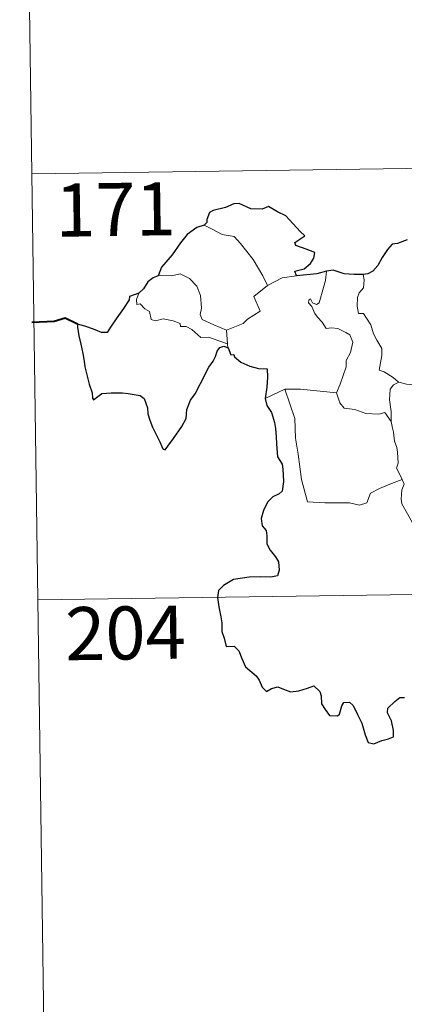
# Model space of a CAD drawing. Units: metres. Extents: x 596827 to 601324, y 4694010 to 4697043.
# Drawn here: x 597102 to 597157, y 4695950 to 4696089 of the extents above; entities that cross this region are included whole.
import ezdxf
from ezdxf.enums import TextEntityAlignment as Align

# ---------------------------------------------------------------- set-up
doc = ezdxf.new("R2010")
doc.units = ezdxf.units.M
doc.header["$MEASUREMENT"] = 0
doc.layers.add('Level 63', color=7, linetype='Continuous', lineweight=0)
doc.styles.add('Arial', font='ARIAL.TTF', dxfattribs={"height": 0.2})

msp = doc.modelspace()

# ---------------------------------------------------------------- linework, layer by layer
at = {"layer": 'Level 63', "linetype": 'Continuous', "lineweight": 0}
for points in [[(597102.19, 4696187.71), (597103.91, 4696067.25)], [(597103.91, 4696067.25), (597633.53, 4696074.79)], [(597103.91, 4696067.25), (597105.62, 4695946.8)], [(597128.28, 4696059.97), (597129.28, 4696059.46), (597130.82, 4696058.67), (597132.49, 4696058.39), (597133.42, 4696057.41), (597135.17, 4696055.15), (597136.58, 4696052.81), (597137.24, 4696051.45)], [(597144.52, 4696049.03), (597145.11, 4696051.17), (597145.42, 4696052.17), (597145.58, 4696053.47)], [(597131.44, 4696045.14), (597129.64, 4696045.92), (597127.96, 4696046.64), (597127.69, 4696047.38), (597127.88, 4696048.26), (597127.76, 4696050.04), (597127.24, 4696051.37), (597126.17, 4696052.45), (597124.88, 4696053.09), (597123.67, 4696052.82), (597122.07, 4696052.92), (597121.76, 4696052.81)], [(597137.24, 4696051.45), (597139.27, 4696052.53)], [(597139.27, 4696052.53), (597141.3, 4696052.81)], [(597150.73, 4696053.02), (597150.9, 4696052.24), (597150.77, 4696051.12), (597150.19, 4696050.44), (597149.92, 4696049.77), (597149.9, 4696048.54), (597150.07, 4696047.49), (597150.8, 4696047.48), (597151.23, 4696046.83), (597151.8, 4696045.92), (597152.2, 4696044.63), (597152.69, 4696043.75), (597153.36, 4696042.57), (597153.4, 4696041.57), (597153.01, 4696039.51), (597153.73, 4696039.25), (597154.96, 4696038.46), (597155.69, 4696037.84), (597155.77, 4696037.82)], [(597137.24, 4696051.45), (597135.29, 4696049.89), (597136.18, 4696047.85), (597134.38, 4696046.72), (597133.8, 4696046.1), (597131.44, 4696045.14)], [(597119.02, 4696050.38), (597118.68, 4696049.47), (597118.74, 4696048.79), (597119.22, 4696048.86), (597119.87, 4696048.16), (597120.53, 4696047.78), (597120.78, 4696046.65), (597121.38, 4696046.47), (597122.45, 4696046.74), (597123.89, 4696046.47), (597124.85, 4696046.07), (597124.94, 4696045.65), (597125.73, 4696045.65), (597126.54, 4696045.24), (597127.8, 4696044.1), (597128.92, 4696044.16), (597130.35, 4696043.64), (597131.55, 4696043.22)], [(597146.96, 4696036.27), (597147.51, 4696037.53), (597148.32, 4696039.96), (597148.35, 4696040.87), (597148.93, 4696042.01), (597149.26, 4696043.45), (597148.86, 4696044.47), (597148.3, 4696044.84), (597147.17, 4696045.39), (597146.27, 4696045.5), (597145.5, 4696045.39), (597144.94, 4696046.27), (597144.29, 4696047), (597143.92, 4696047.51), (597143.49, 4696048.5), (597143.02, 4696049.01), (597143.05, 4696049.4), (597143.31, 4696049.56), (597143.58, 4696049), (597144.14, 4696048.76), (597144.52, 4696049.03)], [(597131.44, 4696045.14), (597131.55, 4696043.22)], [(597131.55, 4696043.22), (597131.57, 4696043.01), (597131.67, 4696042.67)], [(597136.91, 4696035.47), (597137.98, 4696036.01), (597139.66, 4696036.81)], [(597139.66, 4696036.81), (597141.86, 4696036.83), (597146.96, 4696036.27)], [(597139.66, 4696036.81), (597141.09, 4696032.68), (597141.17, 4696029.89), (597141.57, 4696027.64), (597142.04, 4696024.05), (597142.88, 4696020.89), (597145.3, 4696020.74), (597148.82, 4696020.72), (597150.24, 4696020.41), (597151.24, 4696020.74), (597151.77, 4696022.11), (597153.04, 4696022.79), (597154.76, 4696023.49), (597156.25, 4696024.03)], [(597154.72, 4696032.22), (597154.68, 4696033.63), (597154.48, 4696035.29), (597154.57, 4696036.81), (597155.05, 4696037.42), (597155.77, 4696037.82)], [(597155.77, 4696037.82), (597156.85, 4696037.53), (597157.98, 4696037.4)], [(597146.96, 4696036.26), (597146.96, 4696036.27), (597147.46, 4696034.87), (597148.04, 4696034.13), (597149.54, 4696033.92), (597151.14, 4696033.36), (597152.95, 4696033.29), (597153.81, 4696033.5), (597154.72, 4696032.22)], [(597156.25, 4696024.03), (597155.76, 4696025.01), (597155.47, 4696025.63), (597155.71, 4696026.33), (597155.58, 4696027.92), (597155.5, 4696028.56), (597155.15, 4696029.47), (597155.03, 4696030.71), (597154.87, 4696031.28), (597154.72, 4696032.22)], [(597156.25, 4696024.03), (597156.54, 4696023.36), (597156.22, 4696022.59), (597156.12, 4696021.27), (597156.19, 4696020.61), (597157.01, 4696019.17), (597158.18, 4696017.07), (597158.94, 4696015.6), (597159.12, 4696014.64), (597159.99, 4696013.39), (597160.5, 4696012.58), (597160.68, 4696010.76), (597160.89, 4696008.07), (597161.19, 4696005.28), (597161.63, 4696002.71), (597161.78, 4696001.61), (597161.49, 4696000.55), (597161.36, 4695999.08), (597163.67, 4695994.26), (597165.07, 4695994.62), (597166.28, 4695994.53), (597167.99, 4695994.9)], [(597104.76, 4696007.03), (597546.12, 4696013.31)]]:
    msp.add_lwpolyline(points, dxfattribs=at)
at = {"layer": 'Level 63', "linetype": 'Continuous', "lineweight": 30}
for points in [[(597141.3, 4696052.81), (597141.08, 4696053.47), (597142.42, 4696053.8), (597143.31, 4696054.57), (597143.79, 4696055.32), (597143.93, 4696056.13), (597142.7, 4696056.61), (597141.24, 4696057.12), (597141.06, 4696057.54), (597142.49, 4696058.47), (597141.84, 4696059.08), (597139.81, 4696061.31), (597138.61, 4696061.86), (597137.37, 4696062.61), (597136.45, 4696062.25), (597134.85, 4696062.31), (597133.19, 4696063.07), (597132.44, 4696063.01), (597131.26, 4696062.49), (597129.54, 4696062.08), (597129.02, 4696061.79), (597128.63, 4696060.8), (597128.62, 4696060.36), (597128.28, 4696059.97)], [(597128.28, 4696059.97), (597127.24, 4696059.68), (597125.85, 4696058.69), (597124.93, 4696057.51), (597123.73, 4696055.81), (597122.23, 4696054.03), (597121.76, 4696052.81)], [(597156.95, 4696057.92), (597155.58, 4696057.38), (597154.84, 4696057.32), (597154.2, 4696056.55), (597153.43, 4696055.41), (597152.82, 4696054.31), (597152.11, 4696053.5), (597151.39, 4696053.1), (597150.73, 4696053.02)], [(597145.58, 4696053.47), (597144.2, 4696053.09), (597141.3, 4696052.81)], [(597150.73, 4696053.02), (597149.45, 4696053), (597148.06, 4696053.13), (597146.52, 4696053.63), (597145.58, 4696053.47)], [(597121.76, 4696052.81), (597121.08, 4696052.56), (597120.31, 4696051.98), (597119.69, 4696051), (597119.02, 4696050.38)], [(597119.02, 4696050.38), (597117.73, 4696049.89), (597117.65, 4696049.42), (597116.86, 4696048.19), (597115.93, 4696046.89), (597115.02, 4696045.56), (597114.56, 4696044.81), (597113.77, 4696044.84), (597112.64, 4696045.28), (597111.41, 4696045.72), (597110.37, 4696046.01), (597110.34, 4696045.57), (597110.56, 4696044.33), (597110.85, 4696043.19), (597111.12, 4696041.87), (597111.31, 4696040.76), (597111.42, 4696039.95), (597112, 4696037.51), (597112.43, 4696036.31), (597112.46, 4696035.54), (597112.6, 4696035.3), (597113.22, 4696035.75), (597113.79, 4696036.21), (597115.1, 4696036.28), (597116.72, 4696036.27), (597117.54, 4696036.2), (597118.38, 4696036.06), (597119.24, 4696035.9), (597119.8, 4696035.5), (597120.24, 4696034.16), (597120.32, 4696033.34), (597120.59, 4696032.44), (597120.97, 4696031.44), (597121.99, 4696029.36), (597122.41, 4696028.39), (597122.76, 4696028.23), (597123.11, 4696028.77), (597123.95, 4696029.82), (597125.11, 4696031.52), (597125.72, 4696032.68), (597125.81, 4696033.94), (597126.34, 4696035.27), (597127.01, 4696036.13), (597127.73, 4696037.62), (597128.93, 4696039.91), (597129.56, 4696040.78), (597129.87, 4696041.41), (597130.12, 4696042.19), (597130.5, 4696042.68), (597131.06, 4696042.89), (597131.67, 4696042.67)], [(597131.67, 4696042.67), (597132.04, 4696041.68), (597132.47, 4696041.73), (597132.56, 4696041.39), (597133.46, 4696040.62), (597134.72, 4696040.05), (597135.95, 4696039.74), (597137.16, 4696039.66), (597137.24, 4696038.51), (597137.11, 4696037.07), (597136.91, 4696035.47)], [(597136.91, 4696035.47), (597137.11, 4696034.5), (597137.76, 4696033.5), (597138.21, 4696032.12), (597138.35, 4696031.23), (597138.45, 4696030.09), (597138.48, 4696029.1), (597138.63, 4696027.24), (597139.31, 4696026.22), (597139.38, 4696025.51), (597139.48, 4696023.76), (597139.3, 4696022.37), (597138.85, 4696022), (597137.97, 4696021.59), (597137.2, 4696020.84), (597136.66, 4696019.67), (597136.31, 4696018.51), (597136.47, 4696017.48), (597137.04, 4696016.82), (597137.1, 4696016.1), (597137.1, 4696014.94), (597137.58, 4696014.03), (597138.37, 4696013.09), (597138.76, 4696012.39), (597138.85, 4696011.23), (597138.63, 4696010.42), (597137.69, 4696010.24), (597136.24, 4696010.29), (597134.64, 4696010.23), (597132.4, 4696009.89), (597130.98, 4696009.07), (597130.27, 4696008.33), (597130.14, 4696007.38), (597130.35, 4696006.03), (597130.64, 4696004.63), (597130.77, 4696003.78), (597130.78, 4696002.55), (597131.1, 4696001.61), (597131.36, 4696000.45), (597132.52, 4696000.48), (597133.17, 4695999.83), (597133.61, 4695998.73), (597134.11, 4695997.57), (597135.63, 4695996.3), (597136.06, 4695995.66), (597136.46, 4695994.71), (597137.06, 4695994.09), (597137.8, 4695994.49), (597138.66, 4695994.73), (597139.48, 4695994.4), (597140.45, 4695994.05), (597141.63, 4695994.18), (597142.86, 4695994.56), (597143.78, 4695994.86), (597144.62, 4695994.08), (597144.79, 4695993.46), (597144.87, 4695992.33), (597145.39, 4695991.55), (597145.99, 4695990.7), (597147.1, 4695990.63), (597147.41, 4695990.89), (597147.71, 4695992.07), (597147.99, 4695992.52), (597148.79, 4695992.57), (597149.34, 4695992.11), (597149.96, 4695990.81), (597150.54, 4695989.61), (597151.04, 4695987.94), (597151.45, 4695986.89), (597152.24, 4695986.67), (597153.39, 4695987.16), (597154.32, 4695987.38), (597155.05, 4695987.69), (597155.04, 4695988.58), (597154.76, 4695989.93), (597154.17, 4695991.07), (597154.23, 4695991.74), (597155.22, 4695992.65), (597155.91, 4695993.22), (597156.57, 4695993.22)]]:
    msp.add_lwpolyline(points, dxfattribs=at)
at = {"layer": 'Level 63', "linetype": 'Continuous', "lineweight": 40}
msp.add_lwpolyline([(597110.37, 4696046.01), (597108.63, 4696046.83), (597107.06, 4696046.39), (597103.91, 4696046.23)], dxfattribs=at)

# ---------------------------------------------------------------- texts
at = {"layer": 'Level 63', "linetype": 'Continuous', "lineweight": 13, "style": 'Arial'}
for s, p in [('171', (597115.73, 4696062.21)), ('204', (597117.14, 4696002.35))]:
    msp.add_text(s, height=7.5, rotation=0.8156, dxfattribs=at).set_placement(p, align=Align.MIDDLE_CENTER)

doc.saveas('drawing.dxf')
